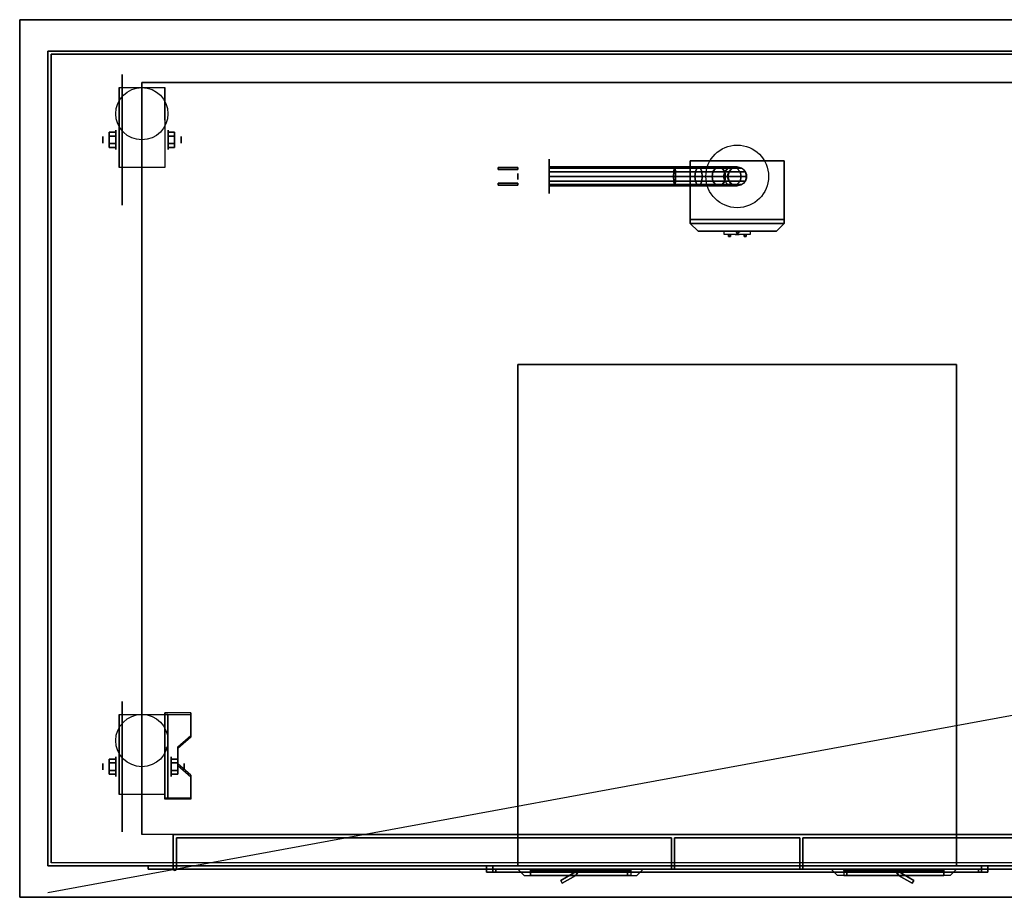
# Model space of a CAD drawing. Extents: x -75 to 75, y -14 to 21.
# Drawn here: x -75 to -43, y -14 to 14 of the extents above; entities that cross this region are included whole.
import ezdxf

# ---------------------------------------------------------------- set-up
doc = ezdxf.new("R2010")
doc.units = 0
doc.layers.get('DEFPOINTS').update_dxf_attribs({"linetype": 'CONTINUOUS'})
for name, color, linetype in [('3D', 254, 'CONTINUOUS'), ('3D-BLACK', 250, 'CONTINUOUS'), ('3D-BRASS', 41, 'CONTINUOUS'), ('3D-CART-BODY', 42, 'CONTINUOUS'), ('3D-CART-DOOR', 44, 'CONTINUOUS'), ('3D-CART-TRIM', 5, 'CONTINUOUS'), ('3D-ELECT', 9, 'CONTINUOUS'), ('3D-ELECT-BLACK', 251, 'CONTINUOUS'), ('3D-ELECT-GRAY', 252, 'CONTINUOUS'), ('3D-FLAT', 7, 'CONTINUOUS'), ('3D-NON', 7, 'CONTINUOUS')]:
    doc.layers.add(name, color=color, linetype=linetype)

msp = doc.modelspace()

# ---------------------------------------------------------------- linework, layer by layer
at = {"layer": '3D', "extrusion": (1, 0, 0)}
for centre, radius in [((10.404, 2.083, -71.833), 0.313), ((10.404, 2.083, -72.25), 0.104), ((-9.596, 2.083, -71.833), 0.313), ((-9.596, 2.083, -72.25), 0.104)]:
    msp.add_circle(centre, radius, dxfattribs=at)
at = {"layer": '3D', "extrusion": (-1, 0, 0)}
for centre, radius in [((-10.404, 2.083, 70.166), 0.313), ((-10.404, 2.083, 69.75), 0.104), ((9.596, 2.083, 70.062), 0.313), ((9.596, 2.083, 69.646), 0.104)]:
    msp.add_circle(centre, radius, dxfattribs=at)
at = {"layer": '3D', "extrusion": (0, -1, 0)}
msp.add_circle((-52, 31.1, 12.962), 0.4, dxfattribs=at)
at = {"layer": '3D', "extrusion": (-1, 0, 0)}
for centre in [(-10.404, 2.083, 71.729), (-10.404, 2.083, 70.271), (9.596, 2.083, 71.729), (9.596, 2.083, 70.271)]:
    msp.add_arc(centre, 0.884, 225, 0, dxfattribs=at)
at = {"layer": '3D'}
msp.add_arc((-69.95, -12.862, 6.1), 0.05, 180, 0, dxfattribs=at)
for points in [[(-72.042, 10.645, 2.083), (-71.833, 10.645, 2.083), (-71.833, 10.524, 2.292), (-72.042, 10.524, 2.292)], [(-72.042, 10.524, 1.875), (-71.833, 10.524, 1.875), (-71.833, 10.645, 2.083), (-72.042, 10.645, 2.083)], [(-69.958, 10.645, 2.083), (-70.166, 10.645, 2.083), (-70.166, 10.524, 1.875), (-69.958, 10.524, 1.875)], [(-69.958, 10.524, 2.292), (-70.166, 10.524, 2.292), (-70.166, 10.645, 2.083), (-69.958, 10.645, 2.083)], [(-72.042, 10.164, 2.083), (-71.833, 10.164, 2.083), (-71.833, 10.284, 1.875), (-72.042, 10.284, 1.875)], [(-72.042, 10.284, 2.292), (-71.833, 10.284, 2.292), (-71.833, 10.164, 2.083), (-72.042, 10.164, 2.083)], [(-69.958, 10.164, 2.083), (-70.166, 10.164, 2.083), (-70.166, 10.284, 2.292), (-69.958, 10.284, 2.292)], [(-69.958, 10.284, 1.875), (-70.166, 10.284, 1.875), (-70.166, 10.164, 2.083), (-69.958, 10.164, 2.083)], [(-52, 7.42, 26), (-52.047, 7.488, 26.081), (-52.094, 7.488, 26), (-52.047, 7.488, 25.919)], [(-52, 7.42, 26), (-52.047, 7.488, 25.919), (-51.953, 7.488, 25.919), (-51.906, 7.488, 26)], [(-52, 7.42, 26), (-51.906, 7.488, 26), (-51.953, 7.488, 26.081), (-52.047, 7.488, 26.081)], [(-69.438, -7.93, 1.843), (-69.438, -7.878, 1.934), (-70.271, -7.878, 1.934), (-70.271, -7.93, 1.843)], [(-70.271, -10.636, 3.406), (-70.271, -7.93, 1.843), (-70.167, -7.93, 1.843), (-70.167, -10.636, 3.406)], [(-70.271, -7.93, 1.843), (-70.271, -8.992, 1.254), (-70.167, -8.992, 1.254), (-70.167, -7.93, 1.843)], [(-69.854, -9.013, 2.468), (-69.854, -8.961, 2.559), (-69.438, -8.6, 2.35), (-69.438, -8.652, 2.26)], [(-70.271, -10.616, 2.191), (-70.271, -8.992, 1.254), (-70.167, -8.992, 1.254), (-70.167, -10.616, 2.191)], [(-72.042, -9.355, 2.083), (-71.833, -9.355, 2.083), (-71.833, -9.476, 2.292), (-72.042, -9.476, 2.292)], [(-72.042, -9.476, 1.875), (-71.833, -9.476, 1.875), (-71.833, -9.355, 2.083), (-72.042, -9.355, 2.083)], [(-69.854, -9.355, 2.083), (-70.062, -9.355, 2.083), (-70.062, -9.476, 1.875), (-69.854, -9.476, 1.875)], [(-69.854, -9.476, 2.292), (-70.062, -9.476, 2.292), (-70.062, -9.355, 2.083), (-69.854, -9.355, 2.083)], [(-72.042, -9.836, 2.083), (-71.833, -9.836, 2.083), (-71.833, -9.716, 1.875), (-72.042, -9.716, 1.875)], [(-72.042, -9.716, 2.292), (-71.833, -9.716, 2.292), (-71.833, -9.836, 2.083), (-72.042, -9.836, 2.083)], [(-69.854, -9.836, 2.083), (-70.062, -9.836, 2.083), (-70.062, -9.716, 2.292), (-69.854, -9.716, 2.292)], [(-69.854, -9.716, 1.875), (-70.062, -9.716, 1.875), (-70.062, -9.836, 2.083), (-69.854, -9.836, 2.083)], [(-69.438, -9.915, 2.989), (-69.438, -9.863, 3.079), (-69.854, -9.502, 2.871), (-69.854, -9.554, 2.781)], [(-70.271, -10.636, 3.406), (-70.271, -10.584, 3.496), (-69.438, -10.584, 3.496), (-69.438, -10.636, 3.406)], [(-70.271, -10.636, 3.406), (-70.271, -10.616, 2.191), (-70.167, -10.616, 2.191), (-70.167, -10.636, 3.406)], [(-57.09, -12.912, 17), (-57.633, -13.226, 17), (-57.633, -13.226, 20), (-57.09, -12.912, 20)], [(-57.15, -13.062, 17), (-57.583, -13.312, 17), (-57.583, -13.312, 20), (-57.15, -13.062, 20)], [(-57.09, -12.912, 17), (-57.15, -13.062, 17), (-57.15, -13.062, 20), (-57.09, -12.912, 20)], [(-57.05, -12.912, 17), (-57.15, -13.062, 17), (-57.15, -13.062, 20), (-57.05, -12.912, 20)], [(-46.95, -12.912, 17), (-46.85, -13.062, 17), (-46.85, -13.062, 20), (-46.95, -12.912, 20)], [(-46.91, -12.912, 17), (-46.85, -13.062, 17), (-46.85, -13.062, 20), (-46.91, -12.912, 20)], [(-46.91, -12.912, 17), (-46.367, -13.226, 17), (-46.367, -13.226, 20), (-46.91, -12.912, 20)], [(-46.85, -13.062, 17), (-46.417, -13.312, 17), (-46.417, -13.312, 20), (-46.85, -13.062, 20)], [(-57.633, -13.226, 17), (-57.583, -13.312, 17), (-57.583, -13.312, 20), (-57.633, -13.226, 20)], [(-46.367, -13.226, 17), (-46.417, -13.312, 17), (-46.417, -13.312, 20), (-46.367, -13.226, 20)]]:
    msp.add_3dface(points, dxfattribs=at)
for points, invisible_edges in [([(-70.271, -8.6, 2.35), (-69.438, -8.6, 2.35), (-69.438, -7.878, 1.934), (-70.271, -7.878, 1.934)], 15), ([(-70.271, -8.652, 2.26), (-69.438, -8.652, 2.26), (-69.438, -7.93, 1.843), (-70.271, -7.93, 1.843)], 15), ([(-69.438, -8.6, 2.35), (-70.271, -8.6, 2.35), (-70.271, -8.961, 2.559), (-69.854, -8.961, 2.559)], 15), ([(-69.438, -8.652, 2.26), (-70.271, -8.652, 2.26), (-70.271, -9.013, 2.468), (-69.854, -9.013, 2.468)], 15), ([(-70.271, -9.502, 2.871), (-69.854, -9.502, 2.871), (-69.854, -8.961, 2.559), (-70.271, -8.961, 2.559)], 15), ([(-70.271, -9.554, 2.781), (-69.854, -9.554, 2.781), (-69.854, -9.013, 2.468), (-70.271, -9.013, 2.468)], 15), ([(-69.854, -9.502, 2.871), (-70.271, -9.502, 2.871), (-70.271, -9.863, 3.079), (-69.438, -9.863, 3.079)], 15), ([(-69.854, -9.554, 2.781), (-70.271, -9.554, 2.781), (-70.271, -9.915, 2.989), (-69.438, -9.915, 2.989)], 15), ([(-70.271, -10.584, 3.496), (-69.438, -10.584, 3.496), (-69.438, -9.863, 3.079), (-70.271, -9.863, 3.079)], 15), ([(-70.271, -10.636, 3.406), (-69.438, -10.636, 3.406), (-69.438, -9.915, 2.989), (-70.271, -9.915, 2.989)], 15), ([(-59, -12.862, 20.5), (-55, -12.862, 20.5), (-55.2, -13.062, 20.3), (-58.8, -13.062, 20.3)], 4), ([(-59, -12.862, 20.5), (-59, -12.862, 16.5), (-58.8, -13.062, 16.7), (-58.8, -13.062, 20.3)], 12), ([(-59, -12.862, 16.5), (-55, -12.862, 16.5), (-55.2, -13.062, 16.7), (-58.8, -13.062, 16.7)], 14), ([(-55, -12.862, 16.5), (-55, -12.862, 20.5), (-55.2, -13.062, 20.3), (-55.2, -13.062, 16.7)], 6), ([(-45, -12.862, 20.5), (-49, -12.862, 20.5), (-48.8, -13.062, 20.3), (-45.2, -13.062, 20.3)], 4), ([(-49, -12.862, 16.5), (-49, -12.862, 20.5), (-48.8, -13.062, 20.3), (-48.8, -13.062, 16.7)], 6), ([(-45, -12.862, 16.5), (-49, -12.862, 16.5), (-48.8, -13.062, 16.7), (-45.2, -13.062, 16.7)], 14), ([(-45, -12.862, 20.5), (-45, -12.862, 16.5), (-45.2, -13.062, 16.7), (-45.2, -13.062, 20.3)], 12)]:
    msp.add_3dface(points, dxfattribs=dict(at, invisible_edges=invisible_edges))
at = {"layer": '3D-BLACK', "extrusion": (1, 0, 0)}
for centre in [(10.404, 2.083, -71.625), (-9.596, 2.083, -71.625)]:
    msp.add_circle(centre, 2.083, dxfattribs=at)
at = {"layer": '3D-BLACK', "extrusion": (-1, 0, 0)}
msp.add_circle((-9.238, 11, 58), 0.55, dxfattribs=at)
at = {"layer": '3D-BLACK'}
msp.add_circle((-52, 9.238, 24), 0.3, dxfattribs=at)
at = {"layer": '3D-BLACK', "extrusion": (0, -1, 0)}
for centre, start, end in [((-52, 26.9, -7.488), 129.7151, 230.2849), ((-52, 25.1, -7.488), 129.7151, 230.2849), ((-52, 26.9, -7.488), 309.7151, 50.2849), ((-52, 25.1, -7.488), 309.7151, 50.2849)]:
    msp.add_arc(centre, 0.65, start, end, dxfattribs=at)
at = {"layer": '3D-BLACK'}
for points in [[(-73.9, -12.662, 5), (-73.9, -12.662, 33), (-73.9, 13.137, 33), (-73.9, 13.137, 5)], [(-73.9, 13.137, 5), (-73.9, 13.137, 33), (-30.1, 13.137, 33), (-30.1, 13.137, 5)], [(-73.9, -12.662, 5), (-73.9, 13.137, 5), (-30.1, 13.137, 5), (-30.1, -12.662, 5)], [(-58, 9.538, 11), (-58, 9.497, 10.85), (-53.985, 9.497, 10.85), (-54, 9.538, 11)], [(-58, 9.497, 11.15), (-58, 9.538, 11), (-54, 9.538, 11), (-54.015, 9.497, 11.15)], [(-58, 9.497, 10.85), (-58, 9.387, 10.74), (-53.974, 9.387, 10.74), (-53.985, 9.497, 10.85)], [(-58, 9.387, 11.26), (-58, 9.497, 11.15), (-54.015, 9.497, 11.15), (-54.026, 9.387, 11.26)], [(-54.026, 9.387, 11.26), (-54.015, 9.497, 11.15), (-53.293, 9.497, 11.294), (-53.336, 9.387, 11.397)], [(-54.015, 9.497, 11.15), (-54, 9.538, 11), (-53.235, 9.538, 11.152), (-53.293, 9.497, 11.294)], [(-54, 9.538, 11), (-53.985, 9.497, 10.85), (-53.176, 9.497, 11.011), (-53.235, 9.538, 11.152)], [(-53.985, 9.497, 10.85), (-53.974, 9.387, 10.74), (-53.133, 9.387, 10.908), (-53.176, 9.497, 11.011)], [(-53.336, 9.387, 11.397), (-53.293, 9.497, 11.294), (-52.694, 9.497, 11.694), (-52.773, 9.387, 11.773)], [(-53.293, 9.497, 11.294), (-53.235, 9.538, 11.152), (-52.586, 9.538, 11.586), (-52.694, 9.497, 11.694)], [(-53.235, 9.538, 11.152), (-53.176, 9.497, 11.011), (-52.478, 9.497, 11.478), (-52.586, 9.538, 11.586)], [(-53.176, 9.497, 11.011), (-53.133, 9.387, 10.908), (-52.398, 9.387, 11.398), (-52.478, 9.497, 11.478)], [(-52.773, 9.387, 11.773), (-52.694, 9.497, 11.694), (-52.294, 9.497, 12.293), (-52.397, 9.387, 12.336)], [(-52.694, 9.497, 11.694), (-52.586, 9.538, 11.586), (-52.152, 9.538, 12.235), (-52.294, 9.497, 12.293)], [(-52.586, 9.538, 11.586), (-52.478, 9.497, 11.478), (-52.011, 9.497, 12.176), (-52.152, 9.538, 12.235)], [(-52.478, 9.497, 11.478), (-52.398, 9.387, 11.398), (-51.908, 9.387, 12.133), (-52.011, 9.497, 12.176)], [(-52.397, 9.387, 12.336), (-52.294, 9.497, 12.293), (-52.15, 9.497, 13.015), (-52.26, 9.387, 13.026)], [(-52.294, 9.497, 12.293), (-52.152, 9.538, 12.235), (-52, 9.538, 13), (-52.15, 9.497, 13.015)], [(-52.26, 9.387, 13.026), (-52.15, 9.497, 13.015), (-52.15, 9.497, 14), (-52.26, 9.387, 14)], [(-52.152, 9.538, 12.235), (-52.011, 9.497, 12.176), (-51.85, 9.497, 12.985), (-52, 9.538, 13)], [(-52.15, 9.497, 13.015), (-52, 9.538, 13), (-52, 9.538, 14), (-52.15, 9.497, 14)], [(-52.011, 9.497, 12.176), (-51.908, 9.387, 12.133), (-51.74, 9.387, 12.974), (-51.85, 9.497, 12.985)], [(-52, 9.538, 13), (-51.85, 9.497, 12.985), (-51.85, 9.497, 14), (-52, 9.538, 14)], [(-51.85, 9.497, 12.985), (-51.74, 9.387, 12.974), (-51.74, 9.387, 14), (-51.85, 9.497, 14)], [(-58, 9.387, 10.74), (-58, 9.238, 10.7), (-53.97, 9.238, 10.7), (-53.974, 9.387, 10.74)], [(-58, 9.238, 11.3), (-58, 9.387, 11.26), (-54.026, 9.387, 11.26), (-54.03, 9.238, 11.3)], [(-58, 9.238, 10.7), (-58, 9.088, 10.74), (-53.974, 9.088, 10.74), (-53.97, 9.238, 10.7)], [(-58, 9.088, 11.26), (-58, 9.238, 11.3), (-54.03, 9.238, 11.3), (-54.026, 9.088, 11.26)], [(-54.03, 9.238, 11.3), (-54.026, 9.387, 11.26), (-53.336, 9.387, 11.397), (-53.352, 9.238, 11.435)], [(-54.026, 9.088, 11.26), (-54.03, 9.238, 11.3), (-53.352, 9.238, 11.435), (-53.336, 9.088, 11.397)], [(-53.974, 9.387, 10.74), (-53.97, 9.238, 10.7), (-53.118, 9.238, 10.87), (-53.133, 9.387, 10.908)], [(-53.97, 9.238, 10.7), (-53.974, 9.088, 10.74), (-53.133, 9.088, 10.908), (-53.118, 9.238, 10.87)], [(-53.352, 9.238, 11.435), (-53.336, 9.387, 11.397), (-52.773, 9.387, 11.773), (-52.802, 9.238, 11.802)], [(-53.336, 9.088, 11.397), (-53.352, 9.238, 11.435), (-52.802, 9.238, 11.802), (-52.773, 9.088, 11.773)], [(-53.133, 9.387, 10.908), (-53.118, 9.238, 10.87), (-52.369, 9.238, 11.369), (-52.398, 9.387, 11.398)], [(-53.118, 9.238, 10.87), (-53.133, 9.088, 10.908), (-52.398, 9.088, 11.398), (-52.369, 9.238, 11.369)], [(-52.802, 9.238, 11.802), (-52.773, 9.387, 11.773), (-52.397, 9.387, 12.336), (-52.435, 9.238, 12.352)], [(-52.773, 9.088, 11.773), (-52.802, 9.238, 11.802), (-52.435, 9.238, 12.352), (-52.397, 9.088, 12.336)], [(-52.435, 9.238, 12.352), (-52.397, 9.387, 12.336), (-52.26, 9.387, 13.026), (-52.3, 9.238, 13.03)], [(-52.397, 9.088, 12.336), (-52.435, 9.238, 12.352), (-52.3, 9.238, 13.03), (-52.26, 9.088, 13.026)], [(-52.398, 9.387, 11.398), (-52.369, 9.238, 11.369), (-51.87, 9.238, 12.118), (-51.908, 9.387, 12.133)], [(-52.369, 9.238, 11.369), (-52.398, 9.088, 11.398), (-51.908, 9.088, 12.133), (-51.87, 9.238, 12.118)], [(-52.3, 9.238, 13.03), (-52.26, 9.387, 13.026), (-52.26, 9.387, 14), (-52.3, 9.238, 14)], [(-52.26, 9.088, 13.026), (-52.3, 9.238, 13.03), (-52.3, 9.238, 14), (-52.26, 9.088, 14)], [(-51.908, 9.387, 12.133), (-51.87, 9.238, 12.118), (-51.7, 9.238, 12.97), (-51.74, 9.387, 12.974)], [(-51.87, 9.238, 12.118), (-51.908, 9.088, 12.133), (-51.74, 9.088, 12.974), (-51.7, 9.238, 12.97)], [(-51.74, 9.387, 12.974), (-51.7, 9.238, 12.97), (-51.7, 9.238, 14), (-51.74, 9.387, 14)], [(-51.7, 9.238, 12.97), (-51.74, 9.088, 12.974), (-51.74, 9.088, 14), (-51.7, 9.238, 14)], [(-58, 8.978, 11.15), (-58, 9.088, 11.26), (-54.026, 9.088, 11.26), (-54.015, 8.978, 11.15)], [(-58, 9.088, 10.74), (-58, 8.978, 10.85), (-53.985, 8.978, 10.85), (-53.974, 9.088, 10.74)], [(-58, 8.938, 11), (-58, 8.978, 11.15), (-54.015, 8.978, 11.15), (-54, 8.938, 11)], [(-58, 8.978, 10.85), (-58, 8.938, 11), (-54, 8.938, 11), (-53.985, 8.978, 10.85)], [(-54.015, 8.978, 11.15), (-54.026, 9.088, 11.26), (-53.336, 9.088, 11.397), (-53.293, 8.978, 11.294)], [(-54, 8.938, 11), (-54.015, 8.978, 11.15), (-53.293, 8.978, 11.294), (-53.235, 8.938, 11.152)], [(-53.985, 8.978, 10.85), (-54, 8.938, 11), (-53.235, 8.938, 11.152), (-53.176, 8.978, 11.011)], [(-53.974, 9.088, 10.74), (-53.985, 8.978, 10.85), (-53.176, 8.978, 11.011), (-53.133, 9.088, 10.908)], [(-53.293, 8.978, 11.294), (-53.336, 9.088, 11.397), (-52.773, 9.088, 11.773), (-52.694, 8.978, 11.694)], [(-53.235, 8.938, 11.152), (-53.293, 8.978, 11.294), (-52.694, 8.978, 11.694), (-52.586, 8.938, 11.586)], [(-53.176, 8.978, 11.011), (-53.235, 8.938, 11.152), (-52.586, 8.938, 11.586), (-52.478, 8.978, 11.478)], [(-53.133, 9.088, 10.908), (-53.176, 8.978, 11.011), (-52.478, 8.978, 11.478), (-52.398, 9.088, 11.398)], [(-52.694, 8.978, 11.694), (-52.773, 9.088, 11.773), (-52.397, 9.088, 12.336), (-52.294, 8.978, 12.293)], [(-52.586, 8.938, 11.586), (-52.694, 8.978, 11.694), (-52.294, 8.978, 12.293), (-52.152, 8.938, 12.235)], [(-52.478, 8.978, 11.478), (-52.586, 8.938, 11.586), (-52.152, 8.938, 12.235), (-52.011, 8.978, 12.176)], [(-52.398, 9.088, 11.398), (-52.478, 8.978, 11.478), (-52.011, 8.978, 12.176), (-51.908, 9.088, 12.133)], [(-52.294, 8.978, 12.293), (-52.397, 9.088, 12.336), (-52.26, 9.088, 13.026), (-52.15, 8.978, 13.015)], [(-52.152, 8.938, 12.235), (-52.294, 8.978, 12.293), (-52.15, 8.978, 13.015), (-52, 8.938, 13)], [(-52.15, 8.978, 13.015), (-52.26, 9.088, 13.026), (-52.26, 9.088, 14), (-52.15, 8.978, 14)], [(-52.011, 8.978, 12.176), (-52.152, 8.938, 12.235), (-52, 8.938, 13), (-51.85, 8.978, 12.985)], [(-52, 8.938, 13), (-52.15, 8.978, 13.015), (-52.15, 8.978, 14), (-52, 8.938, 14)], [(-51.908, 9.088, 12.133), (-52.011, 8.978, 12.176), (-51.85, 8.978, 12.985), (-51.74, 9.088, 12.974)], [(-51.85, 8.978, 12.985), (-52, 8.938, 13), (-52, 8.938, 14), (-51.85, 8.978, 14)], [(-51.74, 9.088, 12.974), (-51.85, 8.978, 12.985), (-51.85, 8.978, 14), (-51.74, 9.088, 14)], [(-51.585, 7.488, 26.4), (-51.585, 7.387, 26.4), (-52.415, 7.387, 26.4), (-52.415, 7.488, 26.4)], [(-51.585, 7.488, 27.4), (-51.585, 7.387, 27.4), (-52.415, 7.387, 27.4), (-52.415, 7.488, 27.4)], [(-51.585, 7.488, 25.6), (-51.585, 7.387, 25.6), (-52.415, 7.387, 25.6), (-52.415, 7.488, 25.6)], [(-51.585, 7.488, 24.6), (-51.585, 7.387, 24.6), (-52.415, 7.387, 24.6), (-52.415, 7.488, 24.6)], [(-59.8, -12.762, 28.2), (-60, -12.762, 28), (-60, -12.962, 28), (-59.8, -12.962, 28.2)], [(-60, -12.762, 32), (-60, -12.762, 28), (-60, -12.962, 28), (-60, -12.962, 32)], [(-59.8, -12.762, 31.8), (-60, -12.762, 32), (-60, -12.962, 32), (-59.8, -12.962, 31.8)], [(-59.8, -12.762, 31.8), (-60, -12.762, 32), (-60, -12.762, 28), (-59.8, -12.762, 28.2)], [(-59.8, -12.762, 31.8), (-60, -12.762, 32), (-60, -12.962, 32), (-59.8, -12.962, 31.8)], [(-44, -12.762, 32), (-60, -12.762, 32), (-60, -12.962, 32), (-44, -12.962, 32)], [(-44.2, -12.762, 31.8), (-44, -12.762, 32), (-60, -12.762, 32), (-59.8, -12.762, 31.8)], [(-60, -12.762, 28), (-44, -12.762, 28), (-44, -12.962, 28), (-60, -12.962, 28)], [(-59.8, -12.762, 28.2), (-60, -12.762, 28), (-60, -12.962, 28), (-59.8, -12.962, 28.2)], [(-59.8, -12.762, 28.2), (-60, -12.762, 28), (-44, -12.762, 28), (-44.2, -12.762, 28.2)], [(-59.8, -12.762, 31.8), (-59.8, -12.762, 28.2), (-59.8, -12.962, 28.2), (-59.8, -12.962, 31.8)], [(-44.2, -12.762, 31.8), (-59.8, -12.762, 31.8), (-59.8, -12.962, 31.8), (-44.2, -12.962, 31.8)], [(-59.8, -12.762, 28.2), (-44.2, -12.762, 28.2), (-44.2, -12.962, 28.2), (-59.8, -12.962, 28.2)], [(-59.7, -12.862, 28.3), (-44.3, -12.862, 28.3), (-44.3, -12.862, 31.7), (-59.7, -12.862, 31.7)], [(-59.7, -12.862, 28.3), (-59.7, -12.962, 28.3), (-59.7, -12.962, 31.7), (-59.7, -12.862, 31.7)], [(-59.7, -12.862, 31.7), (-59.7, -12.962, 31.7), (-44.3, -12.962, 31.7), (-44.3, -12.862, 31.7)], [(-59.7, -12.862, 28.3), (-59.7, -12.962, 28.3), (-44.3, -12.962, 28.3), (-44.3, -12.862, 28.3)], [(-58.6, -12.862, 16.9), (-58.6, -12.912, 16.9), (-58.6, -12.912, 20.1), (-58.6, -12.862, 20.1)], [(-55.4, -12.862, 16.9), (-58.6, -12.862, 16.9), (-58.6, -12.862, 20.1), (-55.4, -12.862, 20.1)], [(-55.4, -12.862, 20.1), (-58.6, -12.862, 20.1), (-58.6, -12.912, 20.1), (-55.4, -12.912, 20.1)], [(-55.4, -12.862, 16.9), (-58.6, -12.862, 16.9), (-58.6, -12.912, 16.9), (-55.4, -12.912, 16.9)], [(-55.4, -12.862, 16.9), (-55.4, -12.912, 16.9), (-55.4, -12.912, 20.1), (-55.4, -12.862, 20.1)], [(-48.6, -12.862, 16.9), (-48.6, -12.912, 16.9), (-48.6, -12.912, 20.1), (-48.6, -12.862, 20.1)], [(-48.6, -12.862, 16.9), (-45.4, -12.862, 16.9), (-45.4, -12.862, 20.1), (-48.6, -12.862, 20.1)], [(-48.6, -12.862, 20.1), (-45.4, -12.862, 20.1), (-45.4, -12.912, 20.1), (-48.6, -12.912, 20.1)], [(-48.6, -12.862, 16.9), (-45.4, -12.862, 16.9), (-45.4, -12.912, 16.9), (-48.6, -12.912, 16.9)], [(-45.4, -12.862, 16.9), (-45.4, -12.912, 16.9), (-45.4, -12.912, 20.1), (-45.4, -12.862, 20.1)], [(-44.3, -12.862, 28.3), (-44.3, -12.962, 28.3), (-44.3, -12.962, 31.7), (-44.3, -12.862, 31.7)], [(-44.2, -12.762, 31.8), (-44, -12.762, 32), (-44, -12.962, 32), (-44.2, -12.962, 31.8)], [(-44.2, -12.762, 28.2), (-44.2, -12.762, 31.8), (-44.2, -12.962, 31.8), (-44.2, -12.962, 28.2)], [(-44.2, -12.762, 31.8), (-44, -12.762, 32), (-44, -12.962, 32), (-44.2, -12.962, 31.8)], [(-44.2, -12.762, 28.2), (-44, -12.762, 28), (-44, -12.962, 28), (-44.2, -12.962, 28.2)], [(-44.2, -12.762, 28.2), (-44, -12.762, 28), (-44, -12.762, 32), (-44.2, -12.762, 31.8)], [(-44.2, -12.762, 28.2), (-44, -12.762, 28), (-44, -12.962, 28), (-44.2, -12.962, 28.2)], [(-44, -12.762, 28), (-44, -12.762, 32), (-44, -12.962, 32), (-44, -12.962, 28)], [(-59.8, -12.962, 31.8), (-60, -12.962, 32), (-60, -12.962, 28), (-59.8, -12.962, 28.2)], [(-44.2, -12.962, 31.8), (-44, -12.962, 32), (-60, -12.962, 32), (-59.8, -12.962, 31.8)], [(-59.8, -12.962, 28.2), (-60, -12.962, 28), (-44, -12.962, 28), (-44.2, -12.962, 28.2)], [(-59.7, -12.962, 28.3), (-44.3, -12.962, 28.3), (-44.3, -12.962, 31.7), (-59.7, -12.962, 31.7)], [(-55.4, -12.912, 16.9), (-58.6, -12.912, 16.9), (-58.6, -12.912, 20.1), (-55.4, -12.912, 20.1)], [(-48.6, -12.912, 16.9), (-45.4, -12.912, 16.9), (-45.4, -12.912, 20.1), (-48.6, -12.912, 20.1)], [(-44.2, -12.962, 28.2), (-44, -12.962, 28), (-44, -12.962, 32), (-44.2, -12.962, 31.8)]]:
    msp.add_3dface(points, dxfattribs=at)
at = {"layer": '3D-BLACK', "invisible_edges": 15}
for points in [[(-52.622, 7.387, 27.087), (-52.65, 7.387, 26.9), (-51.35, 7.387, 26.9), (-51.378, 7.387, 27.087)], [(-52.65, 7.387, 26.9), (-52.622, 7.387, 26.713), (-51.378, 7.387, 26.713), (-51.35, 7.387, 26.9)], [(-52.65, 7.387, 25.1), (-52.622, 7.387, 24.913), (-51.378, 7.387, 24.913), (-51.35, 7.387, 25.1)], [(-52.622, 7.387, 25.287), (-52.65, 7.387, 25.1), (-51.35, 7.387, 25.1), (-51.378, 7.387, 25.287)], [(-52.542, 7.387, 27.259), (-52.622, 7.387, 27.087), (-51.378, 7.387, 27.087), (-51.458, 7.387, 27.259)], [(-52.622, 7.387, 26.713), (-52.542, 7.387, 26.541), (-51.458, 7.387, 26.541), (-51.378, 7.387, 26.713)], [(-52.622, 7.387, 24.913), (-52.542, 7.387, 24.741), (-51.458, 7.387, 24.741), (-51.378, 7.387, 24.913)], [(-52.542, 7.387, 25.459), (-52.622, 7.387, 25.287), (-51.378, 7.387, 25.287), (-51.458, 7.387, 25.459)], [(-52.415, 7.387, 27.4), (-52.542, 7.387, 27.259), (-51.458, 7.387, 27.259), (-51.585, 7.387, 27.4)], [(-52.542, 7.387, 26.541), (-52.415, 7.387, 26.4), (-51.585, 7.387, 26.4), (-51.458, 7.387, 26.541)], [(-52.542, 7.387, 24.741), (-52.415, 7.387, 24.6), (-51.585, 7.387, 24.6), (-51.458, 7.387, 24.741)], [(-52.415, 7.387, 25.6), (-52.542, 7.387, 25.459), (-51.458, 7.387, 25.459), (-51.585, 7.387, 25.6)]]:
    msp.add_3dface(points, dxfattribs=at)
at = {"layer": '3D-BRASS', "extrusion": (-1, 0, 0)}
msp.add_circle((-9.238, 11.343, 59), 0.095, dxfattribs=at)
at = {"layer": '3D-BRASS'}
for points in [[(-59, 9.518, 10.715), (-59.63, 9.518, 10.715), (-59.63, 9.457, 10.715), (-59, 9.457, 10.715)], [(-59, 9.518, 11.035), (-59.63, 9.518, 11.035), (-59.63, 9.518, 10.715), (-59, 9.518, 10.715)], [(-59, 9.457, 11.035), (-59.63, 9.457, 11.035), (-59.63, 9.518, 11.035), (-59, 9.518, 11.035)], [(-59, 9.457, 10.715), (-59.63, 9.457, 10.715), (-59.63, 9.457, 11.035), (-59, 9.457, 11.035)], [(-59, 9.018, 11), (-59.63, 9.018, 11), (-59.63, 9.018, 10.75), (-59, 9.018, 10.75)], [(-59, 8.957, 11), (-59.63, 8.957, 11), (-59.63, 9.018, 11), (-59, 9.018, 11)], [(-59, 9.018, 10.75), (-59.63, 9.018, 10.75), (-59.63, 8.957, 10.75), (-59, 8.957, 10.75)], [(-59, 8.957, 10.75), (-59.63, 8.957, 10.75), (-59.63, 8.957, 11), (-59, 8.957, 11)]]:
    msp.add_3dface(points, dxfattribs=at)
at = {"layer": '3D-CART-BODY'}
for points in [[(-31.5, 13.238, 5.25), (-31.5, 13.238, 33), (-72.5, 13.238, 33), (-72.5, 13.238, 5.25)], [(-74, 11.738, 5.25), (-74, 11.738, 33), (-74, -11.262, 33), (-74, -11.262, 5.25)]]:
    msp.add_3dface(points, dxfattribs=at)
for points, invisible_edges in [([(-31.5, -12.762, 5), (-33.2, -12.762, 5.2), (-70.8, -12.762, 5.2), (-72.5, -12.762, 5)], 7), ([(-72.5, -12.762, 5), (-70.8, -12.762, 5.2), (-70.8, -12.762, 23.3), (-72.5, -12.762, 33)], 15), ([(-72.5, -12.762, 33), (-70.8, -12.762, 23.3), (-33.2, -12.762, 23.3), (-31.5, -12.762, 33)], 7)]:
    msp.add_3dface(points, dxfattribs=dict(at, invisible_edges=invisible_edges))
at = {"layer": '3D-CART-DOOR'}
for points in [[(-69.9, -11.862, 6.1), (-54.1, -11.862, 6.1), (-54.1, -11.862, 22.4), (-69.9, -11.862, 22.4)], [(-69.9, -11.862, 6.1), (-69.9, -12.862, 6.1), (-69.9, -12.862, 22.4), (-69.9, -11.862, 22.4)], [(-69.9, -11.862, 22.4), (-69.9, -12.862, 22.4), (-54.1, -12.862, 22.4), (-54.1, -11.862, 22.4)], [(-69.9, -11.862, 6.1), (-69.9, -12.862, 6.1), (-54.1, -12.862, 6.1), (-54.1, -11.862, 6.1)], [(-54.1, -11.862, 6.1), (-54.1, -12.862, 6.1), (-54.1, -12.862, 22.4), (-54.1, -11.862, 22.4)], [(-34.1, -11.862, 6.1), (-49.9, -11.862, 6.1), (-49.9, -11.862, 22.4), (-34.1, -11.862, 22.4)], [(-49.9, -11.862, 6.1), (-49.9, -12.862, 6.1), (-49.9, -12.862, 22.4), (-49.9, -11.862, 22.4)], [(-34.1, -11.862, 22.4), (-34.1, -12.862, 22.4), (-49.9, -12.862, 22.4), (-49.9, -11.862, 22.4)], [(-34.1, -11.862, 6.1), (-34.1, -12.862, 6.1), (-49.9, -12.862, 6.1), (-49.9, -11.862, 6.1)], [(-69.9, -12.862, 6.1), (-54.1, -12.862, 6.1), (-54.1, -12.862, 22.4), (-69.9, -12.862, 22.4)], [(-34.1, -12.862, 6.1), (-49.9, -12.862, 6.1), (-49.9, -12.862, 22.4), (-34.1, -12.862, 22.4)]]:
    msp.add_3dface(points, dxfattribs=at)
at = {"layer": '3D-CART-TRIM'}
for points in [[(-74, 13.238, 5), (-74, 13.238, 33), (-74, 11.738, 33), (-74, 11.738, 5)], [(-72.5, 13.238, 5), (-72.5, 13.238, 33), (-74, 13.238, 33), (-74, 13.238, 5)], [(-31.5, 13.238, 5), (-31.5, 13.238, 5.25), (-72.5, 13.238, 5.25), (-72.5, 13.238, 5)], [(-74, 11.738, 5), (-74, 11.738, 5.25), (-74, -11.262, 5.25), (-74, -11.262, 5)], [(-74, -11.262, 5), (-74, -11.262, 33), (-74, -12.762, 33), (-74, -12.762, 5)], [(-74, -12.762, 5), (-74, -12.762, 33), (-72.5, -12.762, 33), (-72.5, -12.762, 5)], [(-31.5, -12.762, 5), (-31.5, -12.762, 5.25), (-72.5, -12.762, 5.25), (-72.5, -12.762, 5)]]:
    msp.add_3dface(points, dxfattribs=at)
at = {"layer": '3D-ELECT', "extrusion": (0, 1, 0)}
for centre in [(52, 27.238, 7.387), (52, 25.438, 7.387)]:
    msp.add_circle(centre, 0.0625, dxfattribs=at)
at = {"layer": '3D-ELECT'}
for points in [[(-53.5, 7.738, 28), (-53.5, 7.738, 28), (-53.5, 7.738, 24)], [(-50.5, 7.738, 28), (-50.5, 7.738, 28), (-53.5, 7.738, 28)], [(-53.5, 7.738, 24), (-53.5, 7.738, 24), (-50.5, 7.738, 24)], [(-50.5, 7.738, 24), (-50.5, 7.738, 24), (-50.5, 7.738, 28)], [(-53.25, 7.488, 27.75), (-53.25, 7.488, 27.75), (-53.25, 7.488, 24.25)], [(-50.75, 7.488, 27.75), (-50.75, 7.488, 27.75), (-53.25, 7.488, 27.75)], [(-53.25, 7.488, 24.25), (-53.25, 7.488, 24.25), (-50.75, 7.488, 24.25)], [(-53.25, 7.488, 24.25), (-50.75, 7.488, 24.25), (-50.75, 7.488, 27.75), (-53.25, 7.488, 27.75)], [(-52.281, 7.387, 24.812), (-52.281, 7.387, 25.312), (-52.281, 7.325, 25.312), (-52.281, 7.325, 24.812)], [(-52.281, 7.387, 25.312), (-52.219, 7.387, 25.312), (-52.219, 7.325, 25.312), (-52.281, 7.325, 25.312)], [(-52.281, 7.387, 24.812), (-52.219, 7.387, 24.812), (-52.219, 7.325, 24.812), (-52.281, 7.325, 24.812)], [(-52.281, 7.387, 24.812), (-52.219, 7.387, 24.812), (-52.219, 7.387, 25.312), (-52.281, 7.387, 25.312)], [(-52.281, 7.387, 26.613), (-52.281, 7.387, 27.113), (-52.281, 7.325, 27.113), (-52.281, 7.325, 26.613)], [(-52.281, 7.387, 27.113), (-52.219, 7.387, 27.113), (-52.219, 7.325, 27.113), (-52.281, 7.325, 27.113)], [(-52.281, 7.387, 26.613), (-52.219, 7.387, 26.613), (-52.219, 7.325, 26.613), (-52.281, 7.325, 26.613)], [(-52.281, 7.387, 26.613), (-52.219, 7.387, 26.613), (-52.219, 7.387, 27.113), (-52.281, 7.387, 27.113)], [(-52.281, 7.325, 24.812), (-52.219, 7.325, 24.812), (-52.219, 7.325, 25.312), (-52.281, 7.325, 25.312)], [(-52.281, 7.325, 26.613), (-52.219, 7.325, 26.613), (-52.219, 7.325, 27.113), (-52.281, 7.325, 27.113)], [(-52.219, 7.387, 24.812), (-52.219, 7.387, 25.312), (-52.219, 7.325, 25.312), (-52.219, 7.325, 24.812)], [(-52.219, 7.387, 26.613), (-52.219, 7.387, 27.113), (-52.219, 7.325, 27.113), (-52.219, 7.325, 26.613)], [(-51.781, 7.387, 24.875), (-51.781, 7.387, 25.25), (-51.781, 7.325, 25.25), (-51.781, 7.325, 24.875)], [(-51.781, 7.387, 25.25), (-51.719, 7.387, 25.25), (-51.719, 7.325, 25.25), (-51.781, 7.325, 25.25)], [(-51.781, 7.387, 24.875), (-51.719, 7.387, 24.875), (-51.719, 7.325, 24.875), (-51.781, 7.325, 24.875)], [(-51.781, 7.387, 24.875), (-51.719, 7.387, 24.875), (-51.719, 7.387, 25.25), (-51.781, 7.387, 25.25)], [(-51.781, 7.387, 26.675), (-51.781, 7.387, 27.05), (-51.781, 7.325, 27.05), (-51.781, 7.325, 26.675)], [(-51.781, 7.387, 27.05), (-51.719, 7.387, 27.05), (-51.719, 7.325, 27.05), (-51.781, 7.325, 27.05)], [(-51.781, 7.387, 26.675), (-51.719, 7.387, 26.675), (-51.719, 7.325, 26.675), (-51.781, 7.325, 26.675)], [(-51.781, 7.387, 26.675), (-51.719, 7.387, 26.675), (-51.719, 7.387, 27.05), (-51.781, 7.387, 27.05)], [(-51.781, 7.325, 24.875), (-51.719, 7.325, 24.875), (-51.719, 7.325, 25.25), (-51.781, 7.325, 25.25)], [(-51.781, 7.325, 26.675), (-51.719, 7.325, 26.675), (-51.719, 7.325, 27.05), (-51.781, 7.325, 27.05)], [(-51.719, 7.387, 24.875), (-51.719, 7.387, 25.25), (-51.719, 7.325, 25.25), (-51.719, 7.325, 24.875)], [(-51.719, 7.387, 26.675), (-51.719, 7.387, 27.05), (-51.719, 7.325, 27.05), (-51.719, 7.325, 26.675)], [(-50.75, 7.488, 24.25), (-50.75, 7.488, 24.25), (-50.75, 7.488, 27.75)]]:
    msp.add_3dface(points, dxfattribs=at)
at = {"layer": '3D-ELECT', "invisible_edges": 5}
for points in [[(-53.5, 7.738, 28), (-50.5, 7.738, 28), (-50.75, 7.488, 27.75), (-53.25, 7.488, 27.75)], [(-53.5, 7.738, 28), (-53.5, 7.738, 24), (-53.25, 7.488, 24.25), (-53.25, 7.488, 27.75)], [(-53.5, 7.738, 24), (-50.5, 7.738, 24), (-50.75, 7.488, 24.25), (-53.25, 7.488, 24.25)], [(-50.5, 7.738, 24), (-50.5, 7.738, 28), (-50.75, 7.488, 27.75), (-50.75, 7.488, 24.25)]]:
    msp.add_3dface(points, dxfattribs=at)
at = {"layer": '3D-ELECT-BLACK'}
msp.add_circle((-52, 9.238, 34), 1, dxfattribs=at)
msp.add_circle((-52, 9.238, 34), 1, dxfattribs=at)
for points in [[(-53.5, 7.863, 24), (-53.5, 7.738, 24), (-50.5, 7.738, 24), (-50.5, 7.863, 24)], [(-53.5, 7.863, 28), (-53.5, 7.738, 28), (-50.5, 7.738, 28), (-50.5, 7.863, 28)], [(-53.5, 7.863, 24), (-53.5, 7.863, 28), (-50.5, 7.863, 28), (-50.5, 7.863, 24)], [(-53.5, 7.863, 24), (-53.5, 7.863, 28), (-53.5, 7.738, 28), (-53.5, 7.738, 24)], [(-50.5, 7.863, 24), (-50.5, 7.863, 28), (-50.5, 7.738, 28), (-50.5, 7.738, 24)], [(-53.5, 7.738, 24), (-53.5, 7.738, 28), (-50.5, 7.738, 28), (-50.5, 7.738, 24)]]:
    msp.add_3dface(points, dxfattribs=at)
at = {"layer": '3D-ELECT-GRAY'}
for points in [[(-53.5, 9.738, 24), (-53.5, 7.863, 24), (-50.5, 7.863, 24), (-50.5, 9.738, 24)], [(-53.5, 9.738, 28), (-53.5, 7.863, 28), (-50.5, 7.863, 28), (-50.5, 9.738, 28)], [(-53.5, 9.738, 24), (-53.5, 9.738, 28), (-50.5, 9.738, 28), (-50.5, 9.738, 24)], [(-53.5, 9.738, 24), (-53.5, 9.738, 28), (-53.5, 7.863, 28), (-53.5, 7.863, 24)], [(-50.5, 9.738, 24), (-50.5, 9.738, 28), (-50.5, 7.863, 28), (-50.5, 7.863, 24)], [(-53.5, 7.863, 24), (-53.5, 7.863, 28), (-50.5, 7.863, 28), (-50.5, 7.863, 24)]]:
    msp.add_3dface(points, dxfattribs=at)
at = {"layer": '3D-FLAT'}
for centre in [(-71, 11.238, 4.792), (-71, -8.762, 4.792)]:
    msp.add_circle(centre, 0.833, dxfattribs=at)
for points, invisible_edges in [([(-74.9, -13.762, 34), (-29.1, -13.762, 34), (-29.1, 14.238, 34), (-74.9, 14.238, 34)], 15), ([(-34, -11.762, 22.5), (-34, -12.862, 22.5), (-70, -12.862, 22.5), (-70, -11.762, 22.5)], 1), ([(-33.2, -12.762, 23.3), (-33.2, -12.862, 23.3), (-70.8, -12.862, 23.3), (-70.8, -12.762, 23.3)], 1), ([(-55.4, -13.062, 20.1), (-55.4, -12.912, 20.1), (-58.6, -12.912, 20.1), (-58.6, -13.062, 20.1)], 1), ([(-48.6, -13.062, 20.1), (-48.6, -12.912, 20.1), (-45.4, -12.912, 20.1), (-45.4, -13.062, 20.1)], 1)]:
    msp.add_3dface(points, dxfattribs=dict(at, invisible_edges=invisible_edges))
for points in [[(-70.271, 9.52, 4.792), (-71.729, 9.52, 4.792), (-71.729, 12.071, 4.792), (-70.271, 12.071, 4.792)], [(-33, -11.762, 6), (-71, -11.762, 6), (-71, 12.238, 6), (-33, 12.238, 6)], [(-72.042, 10.524, 2.292), (-71.833, 10.524, 2.292), (-71.833, 10.284, 2.292), (-72.042, 10.284, 2.292)], [(-72.042, 10.284, 1.875), (-71.833, 10.284, 1.875), (-71.833, 10.524, 1.875), (-72.042, 10.524, 1.875)], [(-69.958, 10.284, 2.292), (-70.166, 10.284, 2.292), (-70.166, 10.524, 2.292), (-69.958, 10.524, 2.292)], [(-69.958, 10.524, 1.875), (-70.166, 10.524, 1.875), (-70.166, 10.284, 1.875), (-69.958, 10.284, 1.875)], [(-45, 3.238, 31.5), (-59, 3.238, 31.5), (-59, -12.762, 31.5), (-45, -12.762, 31.5)], [(-45, 3.238, 28.5), (-59, 3.238, 28.5), (-59, -12.762, 28.5), (-45, -12.762, 28.5)], [(-70.271, -10.48, 4.792), (-71.729, -10.48, 4.792), (-71.729, -7.929, 4.792), (-70.271, -7.929, 4.792)], [(-72.042, -9.476, 2.292), (-71.833, -9.476, 2.292), (-71.833, -9.716, 2.292), (-72.042, -9.716, 2.292)], [(-72.042, -9.716, 1.875), (-71.833, -9.716, 1.875), (-71.833, -9.476, 1.875), (-72.042, -9.476, 1.875)], [(-69.854, -9.716, 2.292), (-70.062, -9.716, 2.292), (-70.062, -9.476, 2.292), (-69.854, -9.476, 2.292)], [(-69.854, -9.476, 1.875), (-70.062, -9.476, 1.875), (-70.062, -9.716, 1.875), (-69.854, -9.716, 1.875)], [(-70, -11.762, 6), (-70, -12.862, 6), (-34, -12.862, 6), (-34, -11.762, 6)], [(-50, -11.862, 22.4), (-50, -12.862, 22.4), (-54, -12.862, 22.4), (-54, -11.862, 22.4)], [(-50, -11.862, 6.1), (-50, -12.862, 6.1), (-54, -12.862, 6.1), (-54, -11.862, 6.1)], [(-70.8, -12.762, 5.2), (-70.8, -12.862, 5.2), (-33.2, -12.862, 5.2), (-33.2, -12.762, 5.2)], [(-59.8, -12.762, 31.8), (-59.8, -12.862, 31.8), (-44.2, -12.862, 31.8), (-44.2, -12.762, 31.8)], [(-59.8, -12.762, 28.2), (-59.8, -12.862, 28.2), (-44.2, -12.862, 28.2), (-44.2, -12.762, 28.2)], [(-58.6, -13.062, 16.9), (-58.6, -12.912, 16.9), (-55.4, -12.912, 16.9), (-55.4, -13.062, 16.9)], [(-57.09, -12.912, 20), (-57.633, -13.226, 20), (-57.583, -13.312, 20), (-57.15, -13.062, 20)], [(-57.09, -12.912, 17), (-57.633, -13.226, 17), (-57.583, -13.312, 17), (-57.15, -13.062, 17)], [(-55.5, -12.912, 20), (-57.05, -12.912, 20), (-57.15, -13.062, 20), (-55.5, -13.062, 20)], [(-55.5, -12.912, 17), (-57.05, -12.912, 17), (-57.15, -13.062, 17), (-55.5, -13.062, 17)], [(-45.4, -13.062, 16.9), (-45.4, -12.912, 16.9), (-48.6, -12.912, 16.9), (-48.6, -13.062, 16.9)], [(-48.5, -12.912, 20), (-46.95, -12.912, 20), (-46.85, -13.062, 20), (-48.5, -13.062, 20)], [(-48.5, -12.912, 17), (-46.95, -12.912, 17), (-46.85, -13.062, 17), (-48.5, -13.062, 17)], [(-46.91, -12.912, 20), (-46.367, -13.226, 20), (-46.417, -13.312, 20), (-46.85, -13.062, 20)], [(-46.91, -12.912, 17), (-46.367, -13.226, 17), (-46.417, -13.312, 17), (-46.85, -13.062, 17)]]:
    msp.add_3dface(points, dxfattribs=at)
at = {"layer": '3D-NON'}
for points in [[(-29.1, 14.238, 34), (-29.1, 14.238, 33), (-74.9, 14.238, 33), (-74.9, 14.238, 34)], [(-74.9, 14.238, 34), (-74.9, 14.238, 33), (-74.9, -13.762, 33), (-74.9, -13.762, 34)], [(-71.729, 12.071, 4.792), (-71.729, 12.071, 4.792), (-71.729, 11.029, 1.458)], [(-71, 12.238, 6), (-71, 12.238, 7), (-71, -11.762, 7), (-71, -11.762, 6)], [(-33, 12.238, 6), (-33, 12.238, 7), (-71, 12.238, 7), (-71, 12.238, 6)], [(-70.271, 12.071, 4.792), (-70.271, 12.071, 4.792), (-70.271, 11.029, 1.458)], [(-71.729, 9.52, 2.083), (-71.729, 9.52, 2.083), (-71.729, 9.52, 4.792)], [(-70.271, 9.52, 2.083), (-70.271, 9.52, 2.083), (-70.271, 9.52, 4.792)], [(-59, 3.238, 28.5), (-59, -12.762, 28.5), (-59, -12.762, 31.5), (-59, 3.238, 31.5)], [(-45, 3.238, 28.5), (-59, 3.238, 28.5), (-59, 3.238, 31.5), (-45, 3.238, 31.5)], [(-45, 3.238, 28.5), (-45, -12.762, 28.5), (-45, -12.762, 31.5), (-45, 3.238, 31.5)], [(-71.729, -7.929, 4.792), (-71.729, -7.929, 4.792), (-71.729, -8.971, 1.458)], [(-70.271, -10.636, 3.406), (-70.271, -10.584, 3.496), (-70.271, -7.878, 1.934), (-70.271, -7.93, 1.843)], [(-70.271, -7.929, 4.792), (-70.271, -7.929, 4.792), (-70.271, -8.971, 1.458)], [(-70.271, -10.636, 3.406), (-70.271, -10.616, 2.191), (-70.271, -8.992, 1.254), (-70.271, -7.93, 1.843)], [(-70.167, -10.636, 3.406), (-70.167, -10.616, 2.191), (-70.167, -8.992, 1.254), (-70.167, -7.93, 1.843)], [(-69.438, -8.652, 2.26), (-69.438, -8.6, 2.35), (-69.438, -7.878, 1.934), (-69.438, -7.93, 1.843)], [(-69.854, -9.554, 2.781), (-69.854, -9.502, 2.871), (-69.854, -8.961, 2.559), (-69.854, -9.013, 2.468)], [(-69.438, -10.636, 3.406), (-69.438, -10.584, 3.496), (-69.438, -9.863, 3.079), (-69.438, -9.915, 2.989)], [(-71.729, -10.48, 2.083), (-71.729, -10.48, 2.083), (-71.729, -10.48, 4.792)], [(-70.271, -10.48, 2.083), (-70.271, -10.48, 2.083), (-70.271, -10.48, 4.792)], [(-50, -11.862, 6.1), (-54, -11.862, 6.1), (-54, -11.862, 22.4), (-50, -11.862, 22.4)], [(-54, -11.862, 6.1), (-54, -12.862, 6.1), (-54, -12.862, 22.4), (-54, -11.862, 22.4)], [(-50, -11.862, 6.1), (-50, -12.862, 6.1), (-50, -12.862, 22.4), (-50, -11.862, 22.4)], [(-59.8, -12.762, 28.2), (-44.2, -12.762, 28.2), (-44.2, -12.762, 31.8), (-59.8, -12.762, 31.8)], [(-59.8, -12.762, 28.2), (-59.8, -12.862, 28.2), (-59.8, -12.862, 31.8), (-59.8, -12.762, 31.8)], [(-59.8, -12.862, 28.2), (-44.2, -12.862, 28.2), (-44.2, -12.862, 31.8), (-59.8, -12.862, 31.8)], [(-45, -12.762, 28.5), (-59, -12.762, 28.5), (-59, -12.762, 31.5), (-45, -12.762, 31.5)], [(-50, -12.862, 6.1), (-54, -12.862, 6.1), (-54, -12.862, 22.4), (-50, -12.862, 22.4)], [(-44.2, -12.762, 28.2), (-44.2, -12.862, 28.2), (-44.2, -12.862, 31.8), (-44.2, -12.762, 31.8)], [(-55.5, -13.062, 17), (-57.15, -13.062, 17), (-57.15, -13.062, 20), (-55.5, -13.062, 20)], [(-55.5, -12.912, 17), (-57.05, -12.912, 17), (-57.05, -12.912, 20), (-55.5, -12.912, 20)], [(-55.5, -12.912, 17), (-55.5, -13.062, 17), (-55.5, -13.062, 20), (-55.5, -12.912, 20)], [(-48.5, -12.912, 17), (-48.5, -13.062, 17), (-48.5, -13.062, 20), (-48.5, -12.912, 20)], [(-48.5, -12.912, 17), (-46.95, -12.912, 17), (-46.95, -12.912, 20), (-48.5, -12.912, 20)], [(-48.5, -13.062, 17), (-46.85, -13.062, 17), (-46.85, -13.062, 20), (-48.5, -13.062, 20)], [(-74.9, -13.762, 34), (-74.9, -13.762, 33), (-29.1, -13.762, 33), (-29.1, -13.762, 34)]]:
    msp.add_3dface(points, dxfattribs=at)
for points, invisible_edges in [([(-71.729, 11.299, 4.792), (-71.729, 12.071, 4.792), (-71.729, 11.029, 1.458), (-71.729, 10.742, 1.267)], 15), ([(-70.271, 11.299, 4.792), (-70.271, 12.071, 4.792), (-70.271, 11.029, 1.458), (-70.271, 10.742, 1.267)], 15), ([(-71.729, 10.943, 4.792), (-71.729, 11.299, 4.792), (-71.729, 10.742, 1.267), (-71.729, 10.404, 1.199)], 15), ([(-70.271, 10.943, 4.792), (-70.271, 11.299, 4.792), (-70.271, 10.742, 1.267), (-70.271, 10.404, 1.199)], 15), ([(-71.729, 10.587, 4.792), (-71.729, 10.943, 4.792), (-71.729, 10.404, 1.199), (-71.729, 10.066, 1.267)], 15), ([(-70.271, 10.587, 4.792), (-70.271, 10.943, 4.792), (-70.271, 10.404, 1.199), (-70.271, 10.066, 1.267)], 15), ([(-71.729, 10.232, 4.792), (-71.729, 10.587, 4.792), (-71.729, 10.066, 1.267), (-71.729, 9.779, 1.458)], 15), ([(-70.271, 10.232, 4.792), (-70.271, 10.587, 4.792), (-70.271, 10.066, 1.267), (-70.271, 9.779, 1.458)], 15), ([(-71.729, 9.876, 4.792), (-71.729, 10.232, 4.792), (-71.729, 9.779, 1.458), (-71.729, 9.588, 1.745)], 15), ([(-70.271, 9.876, 4.792), (-70.271, 10.232, 4.792), (-70.271, 9.779, 1.458), (-70.271, 9.588, 1.745)], 15), ([(-71.729, 9.52, 4.792), (-71.729, 9.876, 4.792), (-71.729, 9.588, 1.745), (-71.729, 9.52, 2.083)], 15), ([(-70.271, 9.52, 4.792), (-70.271, 9.876, 4.792), (-70.271, 9.588, 1.745), (-70.271, 9.52, 2.083)], 15), ([(-71.729, -8.701, 4.792), (-71.729, -7.929, 4.792), (-71.729, -8.971, 1.458), (-71.729, -9.258, 1.267)], 15), ([(-70.271, -8.701, 4.792), (-70.271, -7.929, 4.792), (-70.271, -8.971, 1.458), (-70.271, -9.258, 1.267)], 15), ([(-71.729, -9.057, 4.792), (-71.729, -8.701, 4.792), (-71.729, -9.258, 1.267), (-71.729, -9.596, 1.199)], 15), ([(-70.271, -9.057, 4.792), (-70.271, -8.701, 4.792), (-70.271, -9.258, 1.267), (-70.271, -9.596, 1.199)], 15), ([(-71.729, -9.413, 4.792), (-71.729, -9.057, 4.792), (-71.729, -9.596, 1.199), (-71.729, -9.934, 1.267)], 15), ([(-70.271, -9.413, 4.792), (-70.271, -9.057, 4.792), (-70.271, -9.596, 1.199), (-70.271, -9.934, 1.267)], 15), ([(-71.729, -9.768, 4.792), (-71.729, -9.413, 4.792), (-71.729, -9.934, 1.267), (-71.729, -10.221, 1.458)], 15), ([(-70.271, -9.768, 4.792), (-70.271, -9.413, 4.792), (-70.271, -9.934, 1.267), (-70.271, -10.221, 1.458)], 15), ([(-71.729, -10.124, 4.792), (-71.729, -9.768, 4.792), (-71.729, -10.221, 1.458), (-71.729, -10.412, 1.745)], 15), ([(-70.271, -10.124, 4.792), (-70.271, -9.768, 4.792), (-70.271, -10.221, 1.458), (-70.271, -10.412, 1.745)], 15), ([(-71.729, -10.48, 4.792), (-71.729, -10.124, 4.792), (-71.729, -10.412, 1.745), (-71.729, -10.48, 2.083)], 15), ([(-70.271, -10.48, 4.792), (-70.271, -10.124, 4.792), (-70.271, -10.412, 1.745), (-70.271, -10.48, 2.083)], 15), ([(-70, -11.762, 22.5), (-70, -12.862, 22.5), (-70, -12.862, 6), (-70, -11.762, 6)], 5), ([(-70.8, -12.762, 23.3), (-70.8, -12.862, 23.3), (-70.8, -12.862, 5.2), (-70.8, -12.762, 5.2)], 5), ([(-70.8, -12.862, 5.2), (-33.2, -12.862, 5.2), (-34, -12.862, 6), (-70, -12.862, 6)], 15), ([(-70.8, -12.862, 23.3), (-70.8, -12.862, 5.2), (-70, -12.862, 6), (-70, -12.862, 22.5)], 15), ([(-70.8, -12.862, 23.3), (-33.2, -12.862, 23.3), (-34, -12.862, 22.5), (-70, -12.862, 22.5)], 15), ([(-58.8, -13.062, 20.3), (-55.2, -13.062, 20.3), (-55.4, -13.062, 20.1), (-58.6, -13.062, 20.1)], 14), ([(-58.8, -13.062, 20.3), (-58.8, -13.062, 16.7), (-58.6, -13.062, 16.9), (-58.6, -13.062, 20.1)], 14), ([(-58.8, -13.062, 16.7), (-55.2, -13.062, 16.7), (-55.4, -13.062, 16.9), (-58.6, -13.062, 16.9)], 14), ([(-58.6, -13.062, 20.1), (-58.6, -12.912, 20.1), (-58.6, -12.912, 16.9), (-58.6, -13.062, 16.9)], 5), ([(-55.4, -13.062, 16.9), (-55.4, -12.912, 16.9), (-55.4, -12.912, 20.1), (-55.4, -13.062, 20.1)], 1), ([(-55.2, -13.062, 16.7), (-55.2, -13.062, 20.3), (-55.4, -13.062, 20.1), (-55.4, -13.062, 16.9)], 14), ([(-45.2, -13.062, 20.3), (-48.8, -13.062, 20.3), (-48.6, -13.062, 20.1), (-45.4, -13.062, 20.1)], 14), ([(-48.8, -13.062, 16.7), (-48.8, -13.062, 20.3), (-48.6, -13.062, 20.1), (-48.6, -13.062, 16.9)], 14), ([(-45.2, -13.062, 16.7), (-48.8, -13.062, 16.7), (-48.6, -13.062, 16.9), (-45.4, -13.062, 16.9)], 14), ([(-48.6, -13.062, 16.9), (-48.6, -12.912, 16.9), (-48.6, -12.912, 20.1), (-48.6, -13.062, 20.1)], 1), ([(-45.4, -13.062, 20.1), (-45.4, -12.912, 20.1), (-45.4, -12.912, 16.9), (-45.4, -13.062, 16.9)], 5), ([(-45.2, -13.062, 20.3), (-45.2, -13.062, 16.7), (-45.4, -13.062, 16.9), (-45.4, -13.062, 20.1)], 14)]:
    msp.add_3dface(points, dxfattribs=dict(at, invisible_edges=invisible_edges))
at = {"layer": 'DEFPOINTS', "color": 6}
msp.add_line((-74, -13.612), (74, 13.613), dxfattribs=at)

doc.saveas('drawing.dxf')
